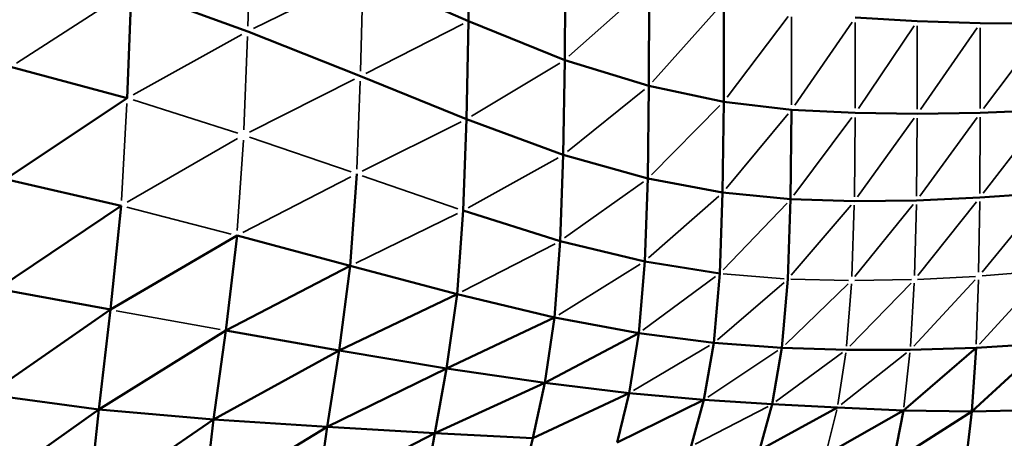
# Model space of a CAD drawing. Units: millimetres. Extents: x -1579 to 5202, y 2587 to 3868.
# Drawn here: x 1288 to 1419, y 3114 to 3170 of the extents above; entities that cross this region are included whole.
import ezdxf

# ---------------------------------------------------------------- set-up
doc = ezdxf.new("R2010")
doc.units = ezdxf.units.MM
doc.layers.add('MD_Visible', color=7, linetype='Continuous', lineweight=50)
doc.layers.add('MD_Visible Narrow', color=7, linetype='Continuous', lineweight=35)
doc.styles.get("Standard").update_dxf_attribs({"font": 'arial.ttf'})
doc.dimstyles.new('ISO-25$0', dxfattribs={"dimtxt": 2.5, "dimasz": 2.5, "dimexe": 1.25, "dimexo": 0.625, "dimtad": 1, "dimtxsty": 'Standard', "dimcen": 2.5, "dimadec": 0, "dimazin": 0, "dimtfac": 1, "dimtmove": 0, "dimatfit": 3, "dimfxl": 1, "dimarcsym": 0})

# ---------------------------------------------------------------- blocks, each defined once
blk = doc.blocks.new('CustomObjectsInViewport4_0')
at = {"layer": 'MD_Visible', "extrusion": (0, 1, 0)}
for p, q in [((1348.04, 3183.37), (1347.83, 3169.57)), ((1360.8, 3178.08), (1360.69, 3164.38)), ((1347.83, 3169.57), (1333.73, 3175.76)), ((1302.26, 3159.29), (1302.79, 3173.84)), ((1302.79, 3173.84), (1318.35, 3168.21)), ((1371.98, 3174.45), (1371.94, 3160.91)), ((1381.93, 3158.81), (1381.94, 3172.14)), ((1407.79, 3169.55), (1399.5, 3170.04)), ((1347.83, 3169.57), (1347.59, 3156.48)), ((1360.69, 3164.38), (1347.83, 3169.57)), ((1416.21, 3169.29), (1407.79, 3169.55)), ((1425.14, 3169.25), (1416.21, 3169.29)), ((1318.35, 3168.21), (1333.41, 3162.2)), ((1302.26, 3159.29), (1286.65, 3163.45)), ((1360.69, 3164.38), (1360.51, 3151.7)), ((1371.94, 3160.91), (1360.69, 3164.38)), ((1347.59, 3156.48), (1333.41, 3162.2)), ((1371.79, 3148.53), (1371.94, 3160.91)), ((1381.93, 3158.81), (1371.94, 3160.91)), ((1286, 3148.45), (1302.26, 3159.29)), ((1381.79, 3146.66), (1381.93, 3158.81)), ((1391, 3157.73), (1381.93, 3158.81)), ((1391, 3157.73), (1390.87, 3145.77)), ((1399.5, 3157.3), (1391, 3157.73)), ((1407.79, 3157.17), (1399.5, 3157.3)), ((1407.79, 3157.17), (1416.21, 3157.31)), ((1425.14, 3157.67), (1416.21, 3157.31)), ((1347.14, 3144.26), (1347.59, 3156.48)), ((1360.51, 3151.7), (1347.59, 3156.48)), ((1360.1, 3140.18), (1360.51, 3151.7)), ((1360.51, 3151.7), (1371.79, 3148.53)), ((1332.03, 3136.87), (1332.91, 3149.16)), ((1301.43, 3144.91), (1286, 3148.45)), ((1371.39, 3137.47), (1371.79, 3148.53)), ((1371.79, 3148.53), (1381.79, 3146.66)), ((1381.4, 3135.86), (1381.79, 3146.66)), ((1390.87, 3145.77), (1381.79, 3146.66)), ((1425.13, 3146.64), (1416.16, 3145.99)), ((1301.43, 3144.91), (1284.92, 3133.79)), ((1300.03, 3131.02), (1301.43, 3144.91)), ((1390.48, 3135.1), (1390.87, 3145.77)), ((1399.39, 3145.52), (1390.87, 3145.77)), ((1407.69, 3145.61), (1399.39, 3145.52)), ((1416.16, 3145.99), (1407.69, 3145.61)), ((1346.31, 3133.1), (1347.14, 3144.26)), ((1347.14, 3144.26), (1360.1, 3140.18)), ((1316.92, 3140.92), (1300.03, 3131.02)), ((1316.92, 3140.92), (1315.42, 3128.22)), ((1332.03, 3136.87), (1316.92, 3140.92)), ((1359.32, 3129.97), (1360.1, 3140.18)), ((1371.39, 3137.47), (1360.1, 3140.18)), ((1370.61, 3127.87), (1371.39, 3137.47)), ((1381.4, 3135.86), (1371.39, 3137.47)), ((1332.03, 3136.87), (1315.42, 3128.22)), ((1332.03, 3136.87), (1330.55, 3125.55)), ((1346.31, 3133.1), (1332.03, 3136.87)), ((1380.61, 3126.57), (1381.4, 3135.86)), ((1389.7, 3125.9), (1390.48, 3135.1)), ((1300.03, 3131.02), (1284.92, 3133.79)), ((1330.55, 3125.55), (1346.31, 3133.1)), ((1344.92, 3123.17), (1346.31, 3133.1)), ((1359.32, 3129.97), (1346.31, 3133.1)), ((1300.03, 3131.02), (1283.65, 3119.67)), ((1298.46, 3117.68), (1300.03, 3131.02)), ((1359.32, 3129.97), (1344.92, 3123.17)), ((1358.02, 3121.22), (1359.32, 3129.97)), ((1370.61, 3127.87), (1359.32, 3129.97)), ((1315.42, 3128.22), (1298.46, 3117.68)), ((1315.42, 3128.22), (1313.78, 3116.33)), ((1330.55, 3125.55), (1315.42, 3128.22)), ((1370.61, 3127.87), (1358.02, 3121.22)), ((1370.61, 3127.87), (1369.32, 3119.86)), ((1380.61, 3126.57), (1370.61, 3127.87)), ((1380.61, 3126.57), (1379.29, 3118.96)), ((1380.61, 3126.57), (1389.7, 3125.9)), ((1425.01, 3126.54), (1415.08, 3117.39)), ((1425.01, 3126.54), (1415.65, 3125.91)), ((1330.55, 3125.55), (1313.78, 3116.33)), ((1330.55, 3125.55), (1328.96, 3115.37)), ((1344.92, 3123.17), (1330.55, 3125.55)), ((1389.7, 3125.9), (1388.41, 3118.37)), ((1389.7, 3125.9), (1398.32, 3125.65)), ((1398.32, 3125.65), (1406.86, 3125.64)), ((1405.93, 3117.56), (1415.65, 3125.91)), ((1406.86, 3125.64), (1415.65, 3125.91)), ((1415.08, 3117.39), (1415.65, 3125.91)), ((1328.96, 3115.37), (1344.92, 3123.17)), ((1343.36, 3114.53), (1344.92, 3123.17)), ((1358.02, 3121.22), (1344.92, 3123.17)), ((1358.02, 3121.22), (1343.36, 3114.53)), ((1356.45, 3113.83), (1358.02, 3121.22)), ((1369.32, 3119.86), (1358.02, 3121.22)), ((1369.32, 3119.86), (1356.45, 3113.83)), ((1369.32, 3119.86), (1367.69, 3113.28)), ((1379.29, 3118.96), (1369.32, 3119.86)), ((1298.46, 3117.68), (1283.65, 3119.67)), ((1379.29, 3118.96), (1367.69, 3113.28)), ((1379.29, 3118.96), (1377.6, 3112.78)), ((1388.41, 3118.37), (1379.29, 3118.96)), ((1282.42, 3106.32), (1298.46, 3117.68)), ((1297.09, 3104.94), (1298.46, 3117.68)), ((1313.78, 3116.33), (1298.46, 3117.68)), ((1388.41, 3118.37), (1386.7, 3112.26)), ((1397.13, 3117.95), (1386.7, 3112.26)), ((1397.13, 3117.95), (1388.41, 3118.37)), ((1395.53, 3111.61), (1405.93, 3117.56)), ((1405.93, 3117.56), (1397.13, 3117.95)), ((1404.61, 3110.73), (1405.93, 3117.56)), ((1415.08, 3117.39), (1404.61, 3110.73)), ((1415.08, 3117.39), (1405.93, 3117.56)), ((1414.2, 3109.9), (1415.08, 3117.39)), ((1424.87, 3117.62), (1415.08, 3117.39)), ((1313.78, 3116.33), (1297.09, 3104.94)), ((1312.47, 3105.35), (1313.78, 3116.33)), ((1313.78, 3116.33), (1328.96, 3115.37)), ((1312.47, 3105.35), (1328.96, 3115.37)), ((1327.73, 3106.48), (1328.96, 3115.37)), ((1343.36, 3114.53), (1328.96, 3115.37)), ((1327.73, 3106.48), (1343.36, 3114.53)), ((1342.01, 3107.25), (1343.36, 3114.53)), ((1356.45, 3113.83), (1343.36, 3114.53)), ((1354.89, 3107.7), (1356.45, 3113.83))]:
    blk.add_line(p, q, dxfattribs=at)
at = {"layer": 'MD_Visible Narrow', "extrusion": (0, 1, 0)}
for p, q in [((1318.73, 3181.51), (1318.37, 3168.91)), ((1319.12, 3168.59), (1332.96, 3175.38)), ((1333.43, 3162.88), (1333.72, 3175.08)), ((1371.42, 3173.95), (1361.26, 3164.88)), ((1287.45, 3163.97), (1301.98, 3173.32)), ((1372.44, 3161.47), (1381.44, 3171.58)), ((1390.55, 3170.19), (1382.38, 3159.41)), ((1391, 3170.13), (1391, 3158.38)), ((1347.11, 3169.21), (1334.13, 3162.57)), ((1399.08, 3169.43), (1391.43, 3158.34)), ((1399.5, 3169.4), (1399.5, 3157.93)), ((1407.37, 3168.94), (1399.92, 3157.91)), ((1407.79, 3168.93), (1407.79, 3157.79)), ((1415.79, 3168.69), (1408.21, 3157.78)), ((1416.21, 3157.91), (1416.21, 3168.7)), ((1424.7, 3168.65), (1416.66, 3157.9)), ((1303.07, 3159.74), (1317.55, 3167.77)), ((1317.84, 3155.05), (1318.33, 3167.52)), ((1360.04, 3163.98), (1348.24, 3156.87)), ((1318.6, 3154.74), (1332.63, 3161.81)), ((1332.94, 3149.81), (1333.39, 3161.55)), ((1371.37, 3160.45), (1361.08, 3152.16)), ((1301.47, 3145.62), (1302.22, 3158.57)), ((1317.04, 3154.6), (1303.04, 3159.05)), ((1372.3, 3149.05), (1381.42, 3158.3)), ((1390.54, 3157.17), (1382.25, 3147.22)), ((1399.07, 3156.72), (1391.3, 3146.34)), ((1399.5, 3156.71), (1399.39, 3146.11)), ((1408.12, 3146.19), (1415.79, 3156.72)), ((1416.16, 3146.56), (1416.21, 3156.74)), ((1424.69, 3157.09), (1416.6, 3146.58)), ((1346.86, 3156.11), (1333.64, 3149.53)), ((1407.37, 3156.59), (1399.81, 3146.1)), ((1407.78, 3156.59), (1407.7, 3146.19)), ((1332.16, 3149.42), (1318.57, 3154.09)), ((1302.25, 3145.38), (1317, 3153.88)), ((1316.96, 3141.6), (1317.77, 3153.68)), ((1359.84, 3151.32), (1347.81, 3144.63)), ((1346.43, 3144.5), (1333.62, 3148.92)), ((1332.11, 3148.75), (1317.72, 3141.34)), ((1360.68, 3140.6), (1371.21, 3148.12)), ((1371.91, 3137.93), (1381.27, 3146.2)), ((1390.4, 3145.27), (1381.87, 3136.36)), ((1398.94, 3145), (1390.93, 3135.62)), ((1399.05, 3135.44), (1399.37, 3144.99)), ((1407.26, 3145.07), (1399.46, 3135.44)), ((1407.43, 3135.57), (1407.68, 3145.08)), ((1415.72, 3145.45), (1407.85, 3135.59)), ((1415.99, 3136.01), (1416.15, 3145.47)), ((1424.67, 3146.09), (1416.44, 3136.04)), ((1316.14, 3141.12), (1302.2, 3144.71)), ((1332.78, 3137.24), (1346.38, 3143.89)), ((1347, 3133.45), (1359.41, 3139.83)), ((1359.92, 3130.35), (1370.79, 3137.1)), ((1390.03, 3135.13), (1381.85, 3135.82)), ((1416.12, 3126.43), (1424.62, 3135.72)), ((1416.44, 3135.52), (1424.63, 3136.2)), ((1380.86, 3135.46), (1371.15, 3128.27)), ((1389.99, 3134.67), (1381.1, 3127)), ((1398.56, 3134.46), (1390.17, 3126.35)), ((1398.6, 3134.92), (1390.91, 3135.09)), ((1398.99, 3134.45), (1398.35, 3126.12)), ((1406.96, 3134.57), (1398.77, 3126.12)), ((1407, 3135.03), (1399.45, 3134.92)), ((1406.89, 3126.11), (1407.39, 3134.57)), ((1407.31, 3126.13), (1415.53, 3134.99)), ((1415.56, 3135.46), (1407.84, 3135.06)), ((1415.66, 3126.39), (1415.97, 3135.01)), ((1314.65, 3128.36), (1300.8, 3130.88)), ((1380.04, 3126.24), (1369.88, 3120.2)), ((1389.18, 3125.55), (1379.81, 3119.31)), ((1397.82, 3125.29), (1388.9, 3118.73)), ((1398.26, 3125.27), (1397.19, 3118.33)), ((1406.37, 3125.25), (1397.62, 3118.33)), ((1405.98, 3117.97), (1406.81, 3125.23)), ((1387.87, 3118.09), (1378.14, 3113.06)), ((1397.05, 3117.63), (1395.61, 3111.92))]:
    blk.add_line(p, q, dxfattribs=at)
blk = doc.blocks.new('*D6')
at = {"color": 0, "lineweight": -2, "transparency": 16777216}
for p, q in [((812.87, 3613.5), (761.87, 3613.5)), ((762.87, 3533.5), (762.87, 2681.34)), ((812.87, 2601.34), (761.87, 2601.34))]:
    blk.add_line(p, q, dxfattribs=at)
at = {"color": 0, "transparency": 16777216}
for points in [[(749.53, 3533.5), (776.2, 3533.5), (762.87, 3613.5)], [(749.53, 2681.34), (776.2, 2681.34), (762.87, 2601.34)]]:
    blk.add_solid(points, dxfattribs=at)
at = {"layer": 'Defpoints', "color": 0, "transparency": 16777216}
for p in [(1327.46, 3613.5), (762.87, 2601.34), (1340.67, 2601.34)]:
    blk.add_point(p, dxfattribs=at)
at = {"color": 0, "lineweight": 13, "transparency": 16777216, "insert": (661.6, 3107.42), "char_height": 120, "attachment_point": 5, "rotation": 90}
blk.add_mtext('100', dxfattribs=at)
blk = doc.blocks.new('*D26')
at = {"color": 0, "lineweight": -2, "transparency": 16777216}
for p, q in [((2133.62, 3291.25), (2184.62, 3291.25)), ((2183.62, 2681.34), (2183.62, 3211.25)), ((2133.62, 2601.34), (2184.62, 2601.34))]:
    blk.add_line(p, q, dxfattribs=at)
at = {"color": 0, "transparency": 16777216}
for points in [[(2170.29, 3211.25), (2196.95, 3211.25), (2183.62, 3291.25)], [(2170.29, 2681.34), (2196.95, 2681.34), (2183.62, 2601.34)]]:
    blk.add_solid(points, dxfattribs=at)
at = {"layer": 'Defpoints', "color": 0, "transparency": 16777216}
for p in [(1586.6, 3291.25), (2183.62, 3291.25), (1340.67, 2601.34)]:
    blk.add_point(p, dxfattribs=at)
at = {"color": 0, "lineweight": 13, "transparency": 16777216, "insert": (2284.89, 2946.3), "char_height": 120, "attachment_point": 5, "rotation": 90}
blk.add_mtext('70', dxfattribs=at)

msp = doc.modelspace()

# ---------------------------------------------------------------- block references
at = {"lineweight": 13}
msp.add_blockref('CustomObjectsInViewport4_0', (0, 0), dxfattribs=at)

# ---------------------------------------------------------------- dimensions: what is measured, and where the dimension line sits
for base, p1, p2, picture, middle in [((762.87, 2601.34), (1327.46, 3613.5), (1340.67, 2601.34), '*D6', (661.6, 3107.42)), ((2183.62, 3291.25), (1340.67, 2601.34), (1586.6, 3291.25), '*D26', (2284.89, 2946.3))]:
    dim = msp.add_linear_dim(base=base, p1=p1, p2=p2, angle=90, dimstyle='ISO-25$0', override={"dimtxt": 120, "dimasz": 80, "dimexe": 1, "dimgap": 40, "dimtad": 2, "dimdec": 0, "dimlfac": 0.1, "dimrnd": 5, "dimtdec": 0, "dimfxl": 50, "dimfxlon": 1}, dxfattribs=at)
    dim.commit()
    dim.dimension.update_dxf_attribs({"geometry": picture, "text_midpoint": middle})

doc.saveas('drawing.dxf')
